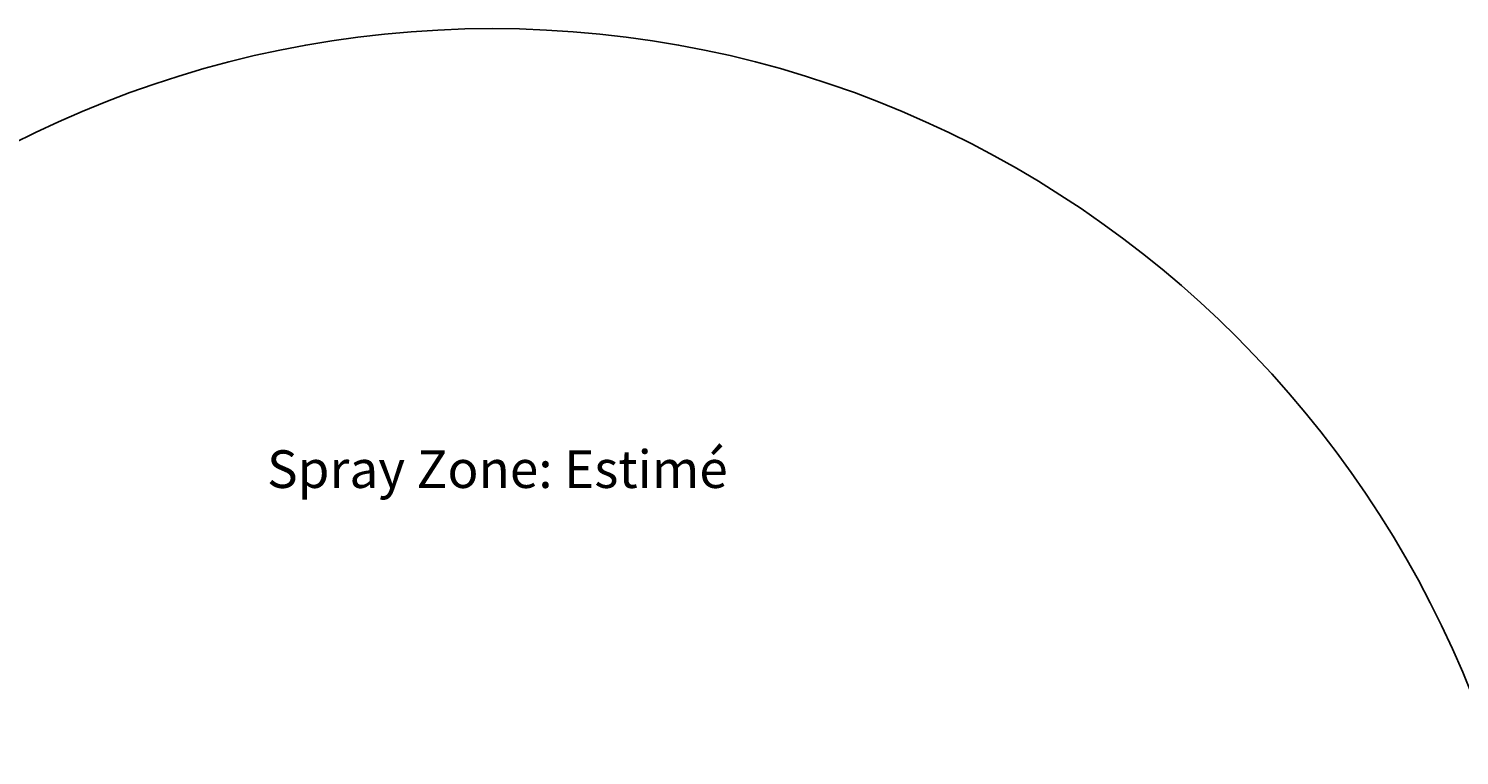
# Model space of a CAD drawing. Units: centimetres. Extents: x -46355 to 46205, y -1687 to 457.
# Drawn here: x -446 to -59, y 261 to 457 of the extents above; entities that cross this region are included whole.
import ezdxf

# ---------------------------------------------------------------- set-up
doc = ezdxf.new("R2010")
doc.units = ezdxf.units.CM
doc.header["$MEASUREMENT"] = 0
doc.header["$PDMODE"] = 34
doc.header["$PDSIZE"] = -1
doc.linetypes.add('SLD-Solid', pattern=[0])
doc.layers.get('0').update_dxf_attribs({"linetype": 'SLD-Solid'})
doc.layers.add('SPRAY ZONE', color=7, linetype='Continuous', true_color=0x00a9c7, plot=False)
doc.styles.add('SLDTEXTSTYLE0', font='TXT', dxfattribs={"width": 0.75})
doc.styles.add('Vortex annotative', font='arial.ttf')
doc.dimstyles.new('Vortex annotative', dxfattribs={"dimtxt": 0.125, "dimasz": 0.125, "dimexe": 0, "dimexo": 0, "dimgap": 0.125, "dimtad": 0, "dimtih": 1, "dimtoh": 1, "dimzin": 12, "dimdsep": 46, "dimlunit": 4, "dimtxsty": 'Vortex annotative', "dimcen": 0, "dimadec": 0, "dimazin": 0, "dimtfac": 1, "dimtofl": 0, "dimtmove": 0, "dimatfit": 3, "dimfxl": 1, "dimfrac": 1, "dimtolj": 1, "dimtzin": 12, "dimarcsym": 0})

# ---------------------------------------------------------------- blocks, each defined once
blk = doc.blocks.new('*D110')
at = {"layer": 'Defpoints', "color": 0, "transparency": 16777216}
for p in [(-570.7, 308.17), (-70.33, 37.35)]:
    blk.add_point(p, dxfattribs=at)
at = {"layer": 'SPRAY ZONE', "color": 0, "lineweight": -2, "transparency": 16777216}
for p, q in [((-676.62, 349.82), (-647.65, 349.82)), ((-647.65, 349.82), (-572.84, 309.33))]:
    blk.add_line(p, q, dxfattribs=at)
at = {"layer": 'SPRAY ZONE', "color": 0, "transparency": 16777216}
blk.add_solid([(-572.65, 309.69), (-573.04, 308.98), (-570.7, 308.17)], dxfattribs=at)
at = {"layer": 'SPRAY ZONE', "color": 0, "transparency": 16777216, "insert": (-707.25, 351.42), "char_height": 2.4375, "attachment_point": 1, "style": 'Vortex annotative'}
blk.add_mtext('\\A1;∅47\'-5" [∅1445cm]', dxfattribs=at)

msp = doc.modelspace()

# ---------------------------------------------------------------- linework, layer by layer
at = {"layer": 'SPRAY ZONE'}
msp.add_circle((-320.51, 172.76), 284.48, dxfattribs=at)

# ---------------------------------------------------------------- texts
at = {"char_height": 2.055, "attachment_point": 4, "style": 'Vortex annotative'}
for insert in [(-158.64, 407.5), (-176.44, 405.57)]:
    msp.add_mtext('\\A1;', dxfattribs=dict(at, insert=insert))
at = {"layer": 'SPRAY ZONE', "insert": (-381.3, 343.42), "char_height": 10.16, "attachment_point": 1, "style": 'SLDTEXTSTYLE0'}
msp.add_mtext('Spray Zone: Estimé', dxfattribs=at)

# ---------------------------------------------------------------- dimensions: what is measured, and where the dimension line sits
at = {"layer": 'SPRAY ZONE'}
dim = msp.add_diameter_dim_2p(p1=(-70.33, 37.35), p2=(-570.7, 308.17), dimstyle='Vortex annotative', override={"dimscale": 0, "dimtxt": 0.09375, "dimasz": 0.09375, "dimgap": 0.079545, "dimdec": 0, "dimtix": 0, "dimtofl": 0, "dimtmove": 0, "dimatfit": 3}, dxfattribs=at)
dim.commit()
dim.dimension.update_dxf_attribs({"geometry": '*D110', "text_midpoint": (-692.97, 349.82), "dimtype": 163})

doc.saveas('drawing.dxf')
